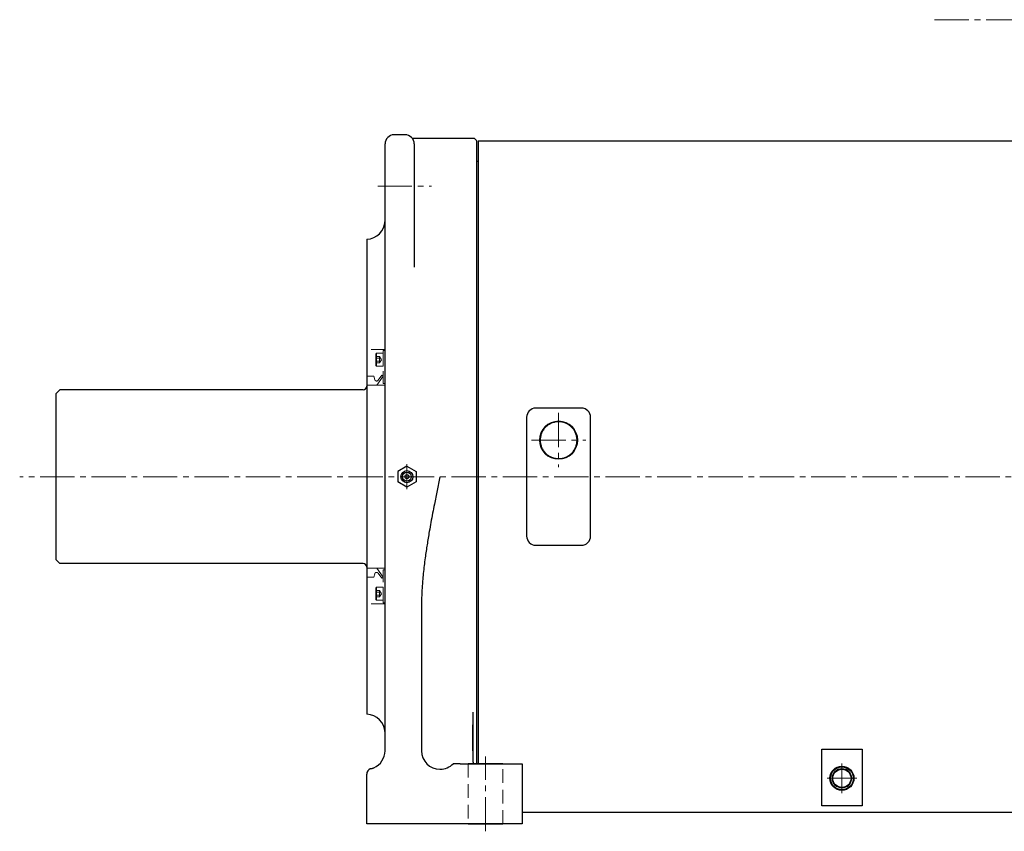
# Model space of a CAD drawing. Units: millimetres. Extents: x -15289 to -13562, y 711 to 1788.
# Drawn here: x -14676 to -14137, y 1273 to 1717 of the extents above; entities that cross this region are included whole.
import ezdxf

# ---------------------------------------------------------------- set-up
doc = ezdxf.new("R2010")
doc.units = ezdxf.units.MM
doc.header["$MEASUREMENT"] = 0
doc.linetypes.add('CENTER2', pattern=[1.125, 0.75, -0.125, 0.125, -0.125])
doc.linetypes.add('HIDDEN', pattern=[0.375, 0.25, -0.125])
for name, color, linetype, lineweight in [('中心線', 7, 'CENTER2', 15), ('実線', 7, 'Continuous', 30), ('破線', 7, 'HIDDEN', 15), ('細線', 7, 'Continuous', 15)]:
    doc.layers.add(name, color=color, linetype=linetype, lineweight=lineweight)

msp = doc.modelspace()

# ---------------------------------------------------------------- linework, layer by layer
at = {"layer": '中心線', "ltscale": 25}
for p, q in [((-14175.08, 1716.79), (-13915.93, 1716.79)), ((-14479.83, 1625.79), (-14450.3, 1625.79)), ((-14380.83, 1501.67), (-14380.83, 1471.91)), ((-14395.71, 1486.79), (-14365.95, 1486.79)), ((-14463.83, 1473.57), (-14463.83, 1460.02)), ((-14463.83, 1473.57), (-14463.83, 1460.02)), ((-13773.85, 1466.79), (-14675.71, 1466.79)), ((-14420.83, 1272.79), (-14420.83, 1313.79)), ((-14225.83, 1309.94), (-14225.83, 1293.65)), ((-14233.98, 1301.79), (-14217.69, 1301.79))]:
    msp.add_line(p, q, dxfattribs=at)
at = {"layer": '実線', "ltscale": 0.1}
for p, q in [((-14475.83, 1597.61), (-14475.83, 1648.82)), ((-14464.83, 1653.82), (-14470.83, 1653.82)), ((-14426.83, 1651.79), (-14460.81, 1651.79)), ((-14426.83, 1651.79), (-14460.81, 1651.79)), ((-14459.83, 1648.82), (-14459.83, 1597.61)), ((-14425.83, 1650.79), (-14426.83, 1651.79)), ((-14425.83, 1650.79), (-14425.83, 1309.79)), ((-14072.33, 1650.29), (-14424.83, 1650.29)), ((-14424.83, 1650.29), (-14424.83, 1309.79)), ((-14424.83, 1639.29), (-14425.83, 1639.29)), ((-14459.62, 1625.33), (-14459.61, 1625.33)), ((-14485.83, 1596.79), (-14485.83, 1336.79)), ((-14475.83, 1585.22), (-14475.83, 1597.61)), ((-14459.83, 1597.61), (-14459.83, 1585.22)), ((-14475.83, 1555.26), (-14475.83, 1585.22)), ((-14459.83, 1585.22), (-14459.83, 1581.43)), ((-14475.83, 1466.79), (-14475.83, 1555.26)), ((-14653.83, 1514.29), (-14655.83, 1512.29)), ((-14655.83, 1421.29), (-14655.83, 1512.29)), ((-14368.33, 1504.29), (-14393.33, 1504.29)), ((-14398.33, 1499.29), (-14398.33, 1434.29)), ((-14363.33, 1434.29), (-14363.33, 1499.29)), ((-14475.83, 1316.79), (-14475.83, 1466.79)), ((-14393.33, 1429.29), (-14368.33, 1429.29)), ((-14455.83, 1396.83), (-14455.83, 1396.79)), ((-14455.83, 1396.79), (-14455.83, 1316.79)), ((-14427.83, 1338.02), (-14427.83, 1331.05)), ((-14427.83, 1332.33), (-14427.83, 1331.05)), ((-14427.83, 1331.05), (-14427.83, 1316.79)), ((-14427.83, 1316.79), (-14427.83, 1331.05)), ((-14427.83, 1316.79), (-14427.83, 1311.79)), ((-14236.83, 1286.79), (-14236.83, 1317.78)), ((-14236.83, 1317.78), (-14214.83, 1317.78)), ((-14214.83, 1317.78), (-14214.83, 1286.79)), ((-14434.67, 1309.79), (-14410.83, 1309.79)), ((-14411.33, 1309.79), (-14430.33, 1309.79)), ((-14411.33, 1309.79), (-14430.33, 1309.79)), ((-14410.83, 1309.79), (-14400.83, 1309.79)), ((-14400.83, 1309.79), (-14400.83, 1276.79)), ((-14485.83, 1276.79), (-14485.83, 1304.14)), ((-14445.83, 1306.79), (-14445.63, 1306.79)), ((-14400.83, 1283.29), (-13955.83, 1283.29)), ((-14214.83, 1286.79), (-14236.83, 1286.79)), ((-14475.83, 1276.79), (-14485.83, 1276.79)), ((-14410.83, 1276.79), (-14475.83, 1276.79)), ((-14411.33, 1276.79), (-14430.33, 1276.79)), ((-14430.33, 1276.79), (-14411.33, 1276.79)), ((-14400.83, 1276.79), (-14410.83, 1276.79))]:
    msp.add_line(p, q, dxfattribs=at)
at = {"layer": '実線', "linetype": 'Continuous'}
for p, q in [((-14487.83, 1514.29), (-14653.83, 1514.29)), ((-14487.83, 1419.29), (-14653.83, 1419.29))]:
    msp.add_line(p, q, dxfattribs=at)
at = {"layer": '実線'}
for p, q in [((-14463.83, 1472.57), (-14468.83, 1469.68)), ((-14463.83, 1472.57), (-14468.83, 1469.68)), ((-14463.83, 1472.57), (-14458.83, 1469.68)), ((-14463.83, 1472.57), (-14458.83, 1469.68)), ((-14468.83, 1469.68), (-14468.83, 1463.91)), ((-14468.83, 1469.68), (-14468.83, 1463.91)), ((-14458.83, 1469.68), (-14458.83, 1463.91)), ((-14458.83, 1469.68), (-14458.83, 1463.91)), ((-14463.83, 1461.02), (-14468.83, 1463.91)), ((-14463.83, 1461.02), (-14468.83, 1463.91)), ((-14458.83, 1463.91), (-14463.83, 1461.02)), ((-14458.83, 1463.91), (-14463.83, 1461.02)), ((-14655.83, 1421.29), (-14653.83, 1419.29))]:
    msp.add_line(p, q, dxfattribs=at)
for radius in [3.3, 3.3, 2.4, 2.4, 1.05, 1.05]:
    msp.add_circle((-14463.83, 1466.79), radius, dxfattribs=at)
at = {"layer": '実線', "ltscale": 0.1}
for radius in [6.58, 6.24, 5]:
    msp.add_circle((-14225.83, 1301.79), radius, dxfattribs=at)
for centre, radius, start, end in [((-14470.83, 1648.82), 5, 90, 180), ((-14464.83, 1648.82), 5, 0, 90), ((-14485.83, 1606.79), 10, 270, 0), ((-14393.33, 1499.29), 5, 90, 180), ((-14368.33, 1499.29), 5, 0, 90), ((-14393.33, 1434.29), 5, 180, 270), ((-14368.33, 1434.29), 5, 270, 0), ((-14485.83, 1326.79), 10, 0, 90), ((-14485.83, 1316.79), 10, 293.1031, 0), ((-14445.83, 1316.79), 10, 180, 270), ((-14445.63, 1316.79), 10, 270, 315.573), ((-14482.83, 1304.14), 3, 110.6162, 180)]:
    msp.add_arc(centre, radius, start, end, dxfattribs=at)
at = {"layer": '実線', "linetype": 'Continuous'}
for centre, start, end in [((-14487.83, 1516.29), 270, 0), ((-14487.83, 1417.29), 0, 90)]:
    msp.add_arc(centre, 2, start, end, dxfattribs=at)
at = {"layer": '実線', "ltscale": 0.1}
for points, knots in [([(-14373.64, 1479.69), (-14374.11, 1479.22), (-14374.62, 1478.8), (-14375.44, 1478.24), (-14375.72, 1478.07), (-14376.3, 1477.75), (-14376.6, 1477.61), (-14377.52, 1477.22), (-14378.15, 1477.02), (-14379.12, 1476.82), (-14379.45, 1476.77), (-14380.11, 1476.7), (-14380.44, 1476.69), (-14381.43, 1476.68), (-14382.09, 1476.74), (-14383.07, 1476.93), (-14383.39, 1477.01), (-14384.03, 1477.2), (-14384.65, 1477.42), (-14385.25, 1477.69), (-14385.83, 1478), (-14386.12, 1478.17), (-14386.95, 1478.72), (-14387.46, 1479.14), (-14388.16, 1479.84), (-14388.39, 1480.08), (-14388.81, 1480.59), (-14389.01, 1480.86), (-14389.56, 1481.68), (-14389.88, 1482.26), (-14390.26, 1483.17), (-14390.37, 1483.48), (-14390.57, 1484.12), (-14390.65, 1484.43), (-14390.84, 1485.4), (-14390.91, 1486.05), (-14390.92, 1487.38), (-14390.85, 1488.03), (-14390.67, 1488.99), (-14390.59, 1489.31), (-14390.4, 1489.94), (-14390.29, 1490.26), (-14389.92, 1491.17), (-14389.61, 1491.75), (-14389.07, 1492.57), (-14388.88, 1492.84), (-14388.46, 1493.35), (-14388.24, 1493.6), (-14387.55, 1494.3), (-14387.05, 1494.72), (-14386.22, 1495.27), (-14385.94, 1495.45), (-14385.36, 1495.76), (-14384.77, 1496.05), (-14384.15, 1496.27), (-14383.52, 1496.47), (-14383.19, 1496.55), (-14382.22, 1496.76), (-14381.56, 1496.82), (-14380.57, 1496.83), (-14380.24, 1496.82), (-14379.58, 1496.76), (-14379.25, 1496.71), (-14378.27, 1496.52), (-14377.64, 1496.34), (-14376.72, 1495.96), (-14376.42, 1495.82), (-14375.83, 1495.51), (-14375.55, 1495.34), (-14374.73, 1494.8), (-14374.22, 1494.39), (-14373.27, 1493.46), (-14372.85, 1492.95), (-14372.3, 1492.14), (-14372.13, 1491.86), (-14371.82, 1491.28), (-14371.67, 1490.98), (-14371.29, 1490.07), (-14371.09, 1489.45), (-14370.83, 1488.17), (-14370.75, 1487.5), (-14370.74, 1486.19), (-14370.8, 1485.54), (-14370.98, 1484.56), (-14371.06, 1484.24), (-14371.25, 1483.61), (-14371.46, 1482.99), (-14371.74, 1482.39), (-14372.04, 1481.81), (-14372.21, 1481.52), (-14372.76, 1480.68), (-14373.17, 1480.17), (-14373.64, 1479.69)], [0, 0, 0, 0, 0.03125, 0.03125, 0.046875, 0.046875, 0.0625, 0.0625, 0.09375, 0.09375, 0.109375, 0.109375, 0.125, 0.125, 0.15625, 0.15625, 0.171875, 0.171875, 0.1875, 0.203125, 0.203125, 0.21875, 0.21875, 0.25, 0.25, 0.265625, 0.265625, 0.28125, 0.28125, 0.3125, 0.3125, 0.328125, 0.328125, 0.34375, 0.34375, 0.375, 0.375, 0.40625, 0.40625, 0.421875, 0.421875, 0.4375, 0.4375, 0.46875, 0.46875, 0.484375, 0.484375, 0.5, 0.5, 0.53125, 0.53125, 0.546875, 0.546875, 0.5625, 0.578125, 0.578125, 0.59375, 0.59375, 0.625, 0.625, 0.640625, 0.640625, 0.65625, 0.65625, 0.6875, 0.6875, 0.703125, 0.703125, 0.71875, 0.71875, 0.75, 0.75, 0.78125, 0.78125, 0.796875, 0.796875, 0.8125, 0.8125, 0.84375, 0.84375, 0.875, 0.875, 0.90625, 0.90625, 0.921875, 0.921875, 0.9375, 0.953125, 0.953125, 0.96875, 0.96875, 1, 1, 1, 1]), ([(-14445.83, 1466.79), (-14445.84, 1466.76), (-14446.35, 1464.25), (-14447.36, 1459.25), (-14448.68, 1452.61), (-14449.8, 1446.8), (-14450.73, 1441.81), (-14451.53, 1437.28), (-14452.22, 1433.21), (-14452.81, 1429.6), (-14453.35, 1425.99), (-14453.89, 1422.16), (-14454.41, 1418.13), (-14454.88, 1413.88), (-14455.24, 1409.98), (-14455.51, 1406.42), (-14455.69, 1403.21), (-14455.81, 1400.01), (-14455.82, 1397.88), (-14455.83, 1396.83)], [0, 0, 0, 0, 0.001214, 0.108623, 0.216032, 0.287674, 0.359318, 0.430959, 0.482577, 0.534196, 0.585835, 0.637474, 0.697869, 0.758267, 0.818658, 0.864136, 0.909624, 0.955107, 1, 1, 1, 1]), ([(-14434.67, 1309.79), (-14435.12, 1309.79), (-14435.56, 1309.79), (-14436.41, 1309.79), (-14436.81, 1309.79), (-14437.54, 1309.79), (-14437.86, 1309.79), (-14438.22, 1309.79), (-14438.32, 1309.79), (-14438.45, 1309.79), (-14438.49, 1309.79), (-14438.49, 1309.79)], [0, 0, 0, 0, 0.25, 0.25, 0.5, 0.5, 0.75, 0.75, 0.875, 0.875, 1, 1, 1, 1]), ([(-14427.83, 1311.79), (-14427.83, 1311.64), (-14427.82, 1311.34), (-14427.76, 1310.92), (-14427.67, 1310.53), (-14427.56, 1310.15), (-14427.46, 1309.92), (-14427.41, 1309.79)], [0, 0, 0, 0, 0.194799, 0.390408, 0.586354, 0.781613, 1, 1, 1, 1]), ([(-14483.54, 1307.06), (-14483.55, 1307.06), (-14483.56, 1307.05), (-14483.58, 1307.05), (-14483.62, 1307.04), (-14483.68, 1307.02), (-14483.77, 1306.99), (-14483.84, 1306.97), (-14483.88, 1306.95), (-14483.89, 1306.95)], [0, 0, 0, 0, 0.111299, 0.232179, 0.346767, 0.479962, 0.673563, 0.957067, 1, 1, 1, 1]), ([(-14483.52, 1307.06), (-14483.51, 1307.07), (-14483.51, 1307.07), (-14483.46, 1307.08), (-14483.37, 1307.1), (-14483.25, 1307.13), (-14483.1, 1307.17), (-14482.92, 1307.23), (-14482.71, 1307.29), (-14482.47, 1307.37), (-14482.21, 1307.47), (-14482.01, 1307.55), (-14481.91, 1307.6)], [0, 0, 0, 0, 0.073362, 0.18548, 0.289483, 0.393486, 0.49934, 0.605184, 0.702733, 0.800274, 0.900144, 1, 1, 1, 1])]:
    msp.add_open_spline(points, degree=3, knots=knots, dxfattribs=at)
at = {"layer": '破線', "ltscale": 30}
for p, q in [((-14475.83, 1536.29), (-14485.83, 1536.29)), ((-14476.83, 1535.79), (-14476.83, 1517.79)), ((-14476.83, 1535.79), (-14475.83, 1535.79)), ((-14475.83, 1536.29), (-14475.83, 1525.29)), ((-14475.83, 1535.79), (-14475.83, 1517.79)), ((-14480.43, 1534.29), (-14480.83, 1533.89)), ((-14480.83, 1527.69), (-14480.83, 1533.89)), ((-14480.83, 1532.53), (-14478.83, 1532.53)), ((-14480.83, 1531.66), (-14478.83, 1531.66)), ((-14480.43, 1534.29), (-14476.83, 1534.29)), ((-14480.43, 1527.29), (-14480.43, 1534.29)), ((-14478.83, 1532.53), (-14477.83, 1530.79)), ((-14478.83, 1529.06), (-14478.83, 1532.53)), ((-14478.83, 1529.06), (-14477.83, 1530.79)), ((-14476.83, 1527.29), (-14476.83, 1534.29)), ((-14480.83, 1529.93), (-14478.83, 1529.93)), ((-14480.83, 1529.06), (-14478.83, 1529.06)), ((-14480.43, 1527.29), (-14480.83, 1527.69)), ((-14480.43, 1527.29), (-14476.83, 1527.29)), ((-14485.83, 1516.79), (-14485.83, 1521.79)), ((-14481.92, 1521.79), (-14485.83, 1521.79)), ((-14481.41, 1519.86), (-14481.92, 1521.79)), ((-14480.33, 1516.79), (-14476.83, 1521.79)), ((-14479.62, 1519.55), (-14477.65, 1522.37)), ((-14476.83, 1521.79), (-14477.65, 1522.37)), ((-14475.83, 1522.29), (-14475.83, 1521.79)), ((-14480.33, 1516.79), (-14485.83, 1516.79)), ((-14485.33, 1516.79), (-14485.83, 1516.29)), ((-14475.83, 1516.79), (-14485.33, 1516.79)), ((-14485.33, 1516.29), (-14485.33, 1516.29)), ((-14476.83, 1517.79), (-14475.83, 1517.79)), ((-14485.33, 1416.79), (-14485.83, 1417.29)), ((-14485.33, 1417.29), (-14485.33, 1417.29)), ((-14480.33, 1416.79), (-14485.83, 1416.79)), ((-14485.83, 1416.79), (-14485.83, 1411.79)), ((-14481.92, 1411.79), (-14485.83, 1411.79)), ((-14475.83, 1416.79), (-14485.33, 1416.79)), ((-14481.41, 1413.72), (-14481.92, 1411.79)), ((-14480.33, 1416.79), (-14476.83, 1411.79)), ((-14479.62, 1414.04), (-14477.65, 1411.22)), ((-14476.83, 1411.79), (-14477.65, 1411.22)), ((-14476.83, 1397.79), (-14476.83, 1415.79)), ((-14476.83, 1415.79), (-14475.83, 1415.79)), ((-14475.83, 1397.79), (-14475.83, 1415.79)), ((-14480.43, 1406.29), (-14480.83, 1405.89)), ((-14480.43, 1406.29), (-14480.43, 1399.29)), ((-14480.43, 1406.29), (-14476.83, 1406.29)), ((-14476.83, 1406.29), (-14476.83, 1399.29)), ((-14475.83, 1397.29), (-14475.83, 1408.29)), ((-14480.83, 1405.89), (-14480.83, 1399.69)), ((-14480.83, 1404.53), (-14478.83, 1404.53)), ((-14480.83, 1403.66), (-14478.83, 1403.66)), ((-14480.83, 1401.93), (-14478.83, 1401.93)), ((-14480.83, 1401.06), (-14478.83, 1401.06)), ((-14478.83, 1404.53), (-14478.83, 1401.06)), ((-14478.83, 1404.53), (-14477.83, 1402.79)), ((-14478.83, 1401.06), (-14477.83, 1402.79)), ((-14475.83, 1397.29), (-14485.83, 1397.29)), ((-14480.43, 1399.29), (-14480.83, 1399.69)), ((-14480.43, 1399.29), (-14476.83, 1399.29)), ((-14476.83, 1397.79), (-14475.83, 1397.79)), ((-14430.33, 1309.79), (-14430.33, 1276.79)), ((-14430.33, 1309.79), (-14430.33, 1276.79)), ((-14411.33, 1276.79), (-14411.33, 1309.79)), ((-14411.33, 1276.79), (-14411.33, 1309.79))]:
    msp.add_line(p, q, dxfattribs=at)
for centre, start, end in [((-14480.44, 1520.12), 195, 325.008), ((-14480.44, 1413.46), 34.992, 165)]:
    msp.add_arc(centre, 1, start, end, dxfattribs=at)
at = {"layer": '細線'}
msp.add_circle((-14380.83, 1486.79), 10.48, dxfattribs=at)
at = {"layer": '細線', "ltscale": 0.1}
msp.add_circle((-14225.83, 1301.79), 5.35, dxfattribs=at)

doc.saveas('drawing.dxf')
